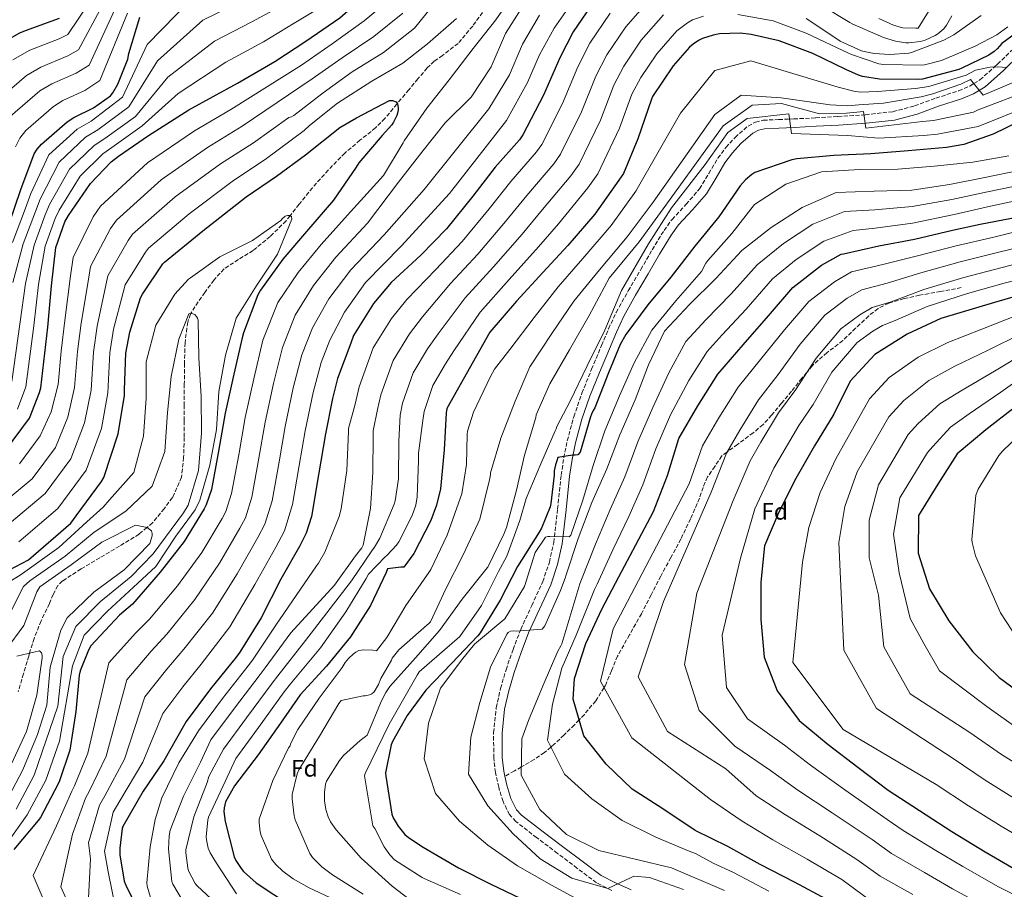
# Model space of a CAD drawing. Units: metres. Extents: x 573066 to 576465, y 4756582 to 4758888.
# Drawn here: x 574448 to 574860, y 4757147 to 4757511 of the extents above; entities that cross this region are included whole.
import ezdxf
from ezdxf.enums import TextEntityAlignment as Align

# ---------------------------------------------------------------- set-up
doc = ezdxf.new("R2010")
doc.units = ezdxf.units.M
doc.header["$MEASUREMENT"] = 0
doc.linetypes.add('DGN Style 3', pattern=[2.435891, 1.739922, -0.695969])
for name, color, linetype, lineweight in [('Barranco lineal', 142, 'DGN Style 3', 13), ('Camino', 7, 'DGN Style 3', 0), ('Curva de nivel directora', 30, 'Continuous', 30), ('Curva de nivel intermedia', 30, 'Continuous', 0), ('Etiqueta de zona arbolada', 92, 'Continuous', 0), ('Margen derecho', 7, 'Continuous', 0), ('Senda', 7, 'DGN Style 3', 0)]:
    doc.layers.add(name, color=color, linetype=linetype, lineweight=lineweight)
doc.styles.add('Style-Arial', font='arial.ttf')

msp = doc.modelspace()

# ---------------------------------------------------------------- linework, layer by layer
at = {"layer": 'Barranco lineal', "color": 142, "linetype": 'DGN Style 3', "lineweight": 13}
for points in [[(574642.91, 4757515.86, 601.49), (574637.38, 4757508.19, 601.27), (574631.26, 4757500.95, 601.04), (574624.74, 4757495.88, 600.64), (574621.33, 4757493.51, 600.39), (574618.34, 4757490.71, 600.21), (574614.49, 4757486.14, 600.23), (574610.66, 4757481.56, 600.27)], [(574610.66, 4757481.56, 600.27), (574605.67, 4757475.57, 600.07), (574600.67, 4757469.59, 599.7), (574596.78, 4757465.66, 599.33), (574590.26, 4757460.45, 598.78), (574583.9, 4757455.06, 598.23), (574577, 4757447.95, 597.49), (574570.34, 4757440.6, 596.88), (574564.85, 4757433.66, 595.77), (574561.04, 4757428.87, 595), (574559.33, 4757426.71, 594.65), (574552.71, 4757420.22, 593.5), (574545.57, 4757414.3, 592.42), (574539.44, 4757410.55, 591.67), (574533.41, 4757406.62, 591.03), (574529.15, 4757401.93, 590.57), (574525.41, 4757396.76, 590.23), (574521.18, 4757390.82, 590.03), (574519.57, 4757387.97, 590), (574519.42, 4757387.71, 590), (574518.24, 4757384.35, 590), (574517.1, 4757375.71, 589.99), (574516.9, 4757367.07, 589.99), (574516.82, 4757358.41, 589.98), (574516.77, 4757349.72, 589.97), (574516.76, 4757342.94, 589.97), (574516.77, 4757336.15, 589.96), (574516.54, 4757327.78, 589.96), (574515.62, 4757319.45, 589.95), (574511.86, 4757310.97, 589.95), (574508.38, 4757306.33, 588.21), (574503.53, 4757300.45, 585.93), (574501.18, 4757298.45, 585), (574497.89, 4757295.64, 583.82), (574489.7, 4757290.69, 581.89), (574481.5, 4757285.79, 580.75), (574473.63, 4757281.12, 580.2), (574465.89, 4757276.12, 580), (574463.96, 4757274.18, 579.99), (574462.01, 4757270.49, 580), (574460.38, 4757266.59, 580.03), (574456.92, 4757259.4, 580.11), (574453.98, 4757252.06, 580.11), (574452.11, 4757245.89, 580), (574451.75, 4757244.69, 579.96), (574449.57, 4757237.28, 579.74), (574447.38, 4757229.7, 579.52)]]:
    msp.add_polyline3d(points, dxfattribs=at)
at = {"layer": 'Camino', "color": 7, "linetype": 'DGN Style 3', "lineweight": 0}
for points in [[(574651.32, 4757238.95, 686.71), (574654.27, 4757247.44, 686.09), (574657.47, 4757255.84, 685.55), (574662.08, 4757265.82, 684.71), (574666.68, 4757275.81, 683.57), (574669.44, 4757283.89, 682.34), (574671.29, 4757292.19, 681.07), (574672.87, 4757306.27, 679.08), (574674.36, 4757320.35, 677.17), (574675.49, 4757327.53, 676.42), (574676.92, 4757334.69, 675.95), (574679.64, 4757344.79, 675.69), (574683.07, 4757354.66, 675.38), (574687.09, 4757364.68, 674.64), (574691.26, 4757374.62, 673.91), (574694.19, 4757381.6, 673.46), (574697.4, 4757388.45, 673.07), (574702.43, 4757397.46, 672.68), (574707.64, 4757406.37, 672.43), (574712.45, 4757414.59, 672.29), (574717.37, 4757422.75, 672.24), (574720.76, 4757427.34, 672.26), (574726.64, 4757433.64, 672.28), (574732.22, 4757440.16, 672.31), (574736.09, 4757446.52, 672.33), (574739.9, 4757452.96, 672.37), (574743.24, 4757457.45, 672.78), (574747.07, 4757461.66, 673.14), (574752.53, 4757466.4, 672.77), (574755.57, 4757468.06, 672.46), (574758.84, 4757468.83, 672.11), (574765.25, 4757469.11, 671.42), (574771.64, 4757469.34, 670.58), (574780.85, 4757469.85, 668.34), (574790.08, 4757470.36, 666.29), (574801.6, 4757471.12, 665.1), (574813.12, 4757472.41, 663.99), (574822.15, 4757474.79, 663.13), (574831.03, 4757478.04, 662.26), (574840.57, 4757481.16, 660.93), (574845.17, 4757483.07, 660.27), (574846.89, 4757484.14, 660), (574849.47, 4757485.72, 658.94), (574855.51, 4757491.09, 655), (574856.86, 4757492.29, 654.9), (574863.8, 4757499.04, 654.38)], [(574695.5, 4757146.66, 685.21), (574689.21, 4757149.86, 685.43), (574680.99, 4757155.97, 686.69), (574672.82, 4757162.15, 688.11), (574664.09, 4757168.73, 689.54), (574655.42, 4757175.46, 690.93), (574652.74, 4757178.37, 691.27), (574650.06, 4757183.83, 691.42), (574648.25, 4757189.79, 691.44), (574646.86, 4757195.93, 691.51), (574646.2, 4757202.08, 691.38), (574646.12, 4757212.6, 690.46), (574647.22, 4757223.07, 689.14), (574649.01, 4757231.09, 687.86), (574651.32, 4757238.95, 686.71)]]:
    msp.add_polyline3d(points, dxfattribs=at)
at = {"layer": 'Curva de nivel directora', "color": 30, "linetype": 'Continuous', "lineweight": 30, "flags": 128}
for points, elevation in [([(574554.66, 4757493.35), (574567.62, 4757501.96), (574581.86, 4757511.72), (574592.01, 4757520.78), (574592.58, 4757521.64), (574593.83, 4757522.54), (574595.46, 4757523.82), (574610.06, 4757535.91), (574611.11, 4757536.55), (574627.82, 4757552.84), (574628.52, 4757554.7), (574628.74, 4757555.98), (574628.78, 4757557.22), (574627.43, 4757564.58), (574627.05, 4757565.7), (574631.75, 4757585.25), (574641.87, 4757584.68), (574645.9, 4757583.91), (574661.16, 4757583.11), (574662.47, 4757583.46), (574679.85, 4757589.96), (574688.52, 4757593.66)], 625), ([(574688.39, 4757519.21), (574679.34, 4757505.77), (574673.86, 4757494.89), (574667.05, 4757479.34), (574658.41, 4757462.7), (574656.97, 4757460.65), (574646.73, 4757449.16), (574637.41, 4757437.1), (574626.37, 4757423.4), (574615.75, 4757412.36), (574603.27, 4757400.91), (574595.91, 4757392.14), (574587.53, 4757378.79), (574586.47, 4757375.56), (574580.84, 4757360.81), (574578.79, 4757352.36), (574575.78, 4757337.64), (574572.9, 4757320.49), (574569.93, 4757303.12), (574567.72, 4757296.11), (574565.16, 4757290.83), (574557.16, 4757276.81), (574548.93, 4757260.68), (574540, 4757246.32), (574538.5, 4757244.24), (574527.78, 4757230.99), (574517.57, 4757217.33), (574516.42, 4757215.28), (574508.26, 4757200.78), (574499.62, 4757188.21), (574491.11, 4757173.39), (574490.88, 4757172.53), (574489.86, 4757164.33), (574489.86, 4757161.52), (574491.68, 4757150.54), (574492.32, 4757148.85), (574499.56, 4757134.25)], 625), ([(574436.08, 4757498.66), (574448.02, 4757505.35), (574450.48, 4757506.31), (574464.69, 4757511.53)], 675), ([(574493.66, 4757496.74), (574498.23, 4757512)], 650), ([(574869.69, 4757509), (574858.58, 4757500.87), (574856.72, 4757498.75), (574855.35, 4757497.54), (574853.17, 4757496.1), (574841.91, 4757490.56), (574840.59, 4757490.11), (574825.43, 4757486.02), (574823.95, 4757485.89), (574807.44, 4757486.05), (574800.4, 4757487.14), (574798.74, 4757487.62), (574793.39, 4757489.99), (574779.6, 4757496.71), (574765.46, 4757502.05)], 650), ([(574765.46, 4757502.05), (574753.84, 4757504.74), (574749.17, 4757505.22), (574740.63, 4757504.93), (574737.91, 4757504.42), (574733.52, 4757502.95), (574731.86, 4757502.15), (574729.52, 4757500.61), (574728.08, 4757499.36), (574721.2, 4757491.59), (574712.6, 4757478.72), (574712.08, 4757477.7), (574706.36, 4757461.03), (574700.37, 4757446.56), (574698.55, 4757443.72), (574688.5, 4757429.57), (574677.11, 4757416.39), (574666.67, 4757405.19), (574655.63, 4757393.09), (574644.5, 4757380.1), (574626.51, 4757348.2), (574626.23, 4757346.37), (574625.39, 4757330.92), (574623.92, 4757314.63), (574622.32, 4757307.75), (574619.83, 4757301.38), (574612.79, 4757287.62), (574608.63, 4757281.9), (574607.31, 4757281.9), (574601.75, 4757281.1), (574601.14, 4757279.62), (574594.61, 4757265.83), (574586.29, 4757252.78), (574576.31, 4757240.46), (574565.3, 4757228.46), (574556.98, 4757216.62), (574547.63, 4757203.31), (574537.84, 4757190.44), (574534.03, 4757183.66), (574533.42, 4757181.23), (574533.36, 4757179.59), (574533.87, 4757175.4), (574537.65, 4757160.75), (574538.35, 4757159.21), (574540.53, 4757155.82), (574541.62, 4757154.54), (574546.83, 4757149.8), (574561.68, 4757140.01)], 650), ([(574441.99, 4757330.6), (574452.1, 4757344.2), (574456.33, 4757354.96), (574456.78, 4757356.88), (574459.72, 4757382.19), (574461.22, 4757399.6), (574463.11, 4757415.53), (574466.86, 4757426.35), (574468.36, 4757428.91), (574477.58, 4757442.38), (574486.25, 4757451.4), (574489.32, 4757453.8), (574501.9, 4757462.44), (574518.66, 4757473.1), (574539.08, 4757484.39), (574554.66, 4757493.35)], 625), ([(574443.64, 4757425.51), (574448.5, 4757439.78), (574454.04, 4757454.79), (574455.26, 4757456.67), (574457.14, 4757458.82), (574467.77, 4757468.1), (574470.68, 4757470.02), (574478.78, 4757474.02), (574486.01, 4757479.04), (574486.97, 4757480.32), (574488.98, 4757483.9), (574493.24, 4757494.34), (574493.66, 4757496.74)], 650), ([(574438.26, 4757277.96), (574451.64, 4757284.9), (574469.37, 4757300.23), (574471.64, 4757303.4), (574482.23, 4757317.67), (574483.16, 4757319.4), (574489.18, 4757337.61), (574491.8, 4757353.67), (574491.86, 4757356.07), (574492.38, 4757371.33), (574493.98, 4757380.23), (574498.49, 4757394.47), (574499.35, 4757396.1), (574507.86, 4757408.68), (574508.54, 4757409.44), (574524.6, 4757422.6), (574542.71, 4757436.77), (574555.35, 4757445.47), (574567.51, 4757454.31), (574581.88, 4757465.73), (574588.76, 4757469.83), (574602.58, 4757477.03), (574603.9, 4757477.06), (574605.43, 4757476.48), (574605.98, 4757475.65), (574606.23, 4757474.15), (574606.23, 4757473.22), (574606.01, 4757471.78), (574605.69, 4757470.75), (574604.34, 4757468), (574603.54, 4757466.85), (574599.54, 4757462.47), (574589.82, 4757451.01), (574588.6, 4757449.12), (574579.22, 4757435.39), (574567.86, 4757422.24), (574557.94, 4757410.69), (574548.6, 4757397.76), (574547.58, 4757395.81), (574541.53, 4757379.94), (574541.02, 4757377.73), (574537.53, 4757362.53), (574533.91, 4757346.28), (574531.1, 4757330.4), (574528.12, 4757314.31), (574526.01, 4757307.91), (574525.14, 4757306.31), (574516.79, 4757292.55), (574506.74, 4757279.72), (574495.09, 4757266.44), (574489.75, 4757261.73), (574477.72, 4757248.9), (574476.69, 4757247.17), (574473.21, 4757238.47), (574472.92, 4757236.71), (574471.51, 4757221.48), (574468.89, 4757205.29), (574464.66, 4757192.46), (574463.93, 4757190.98), (574456.66, 4757177.16), (574455.77, 4757175.94), (574445.53, 4757163.78)], 600), ([(574871.05, 4757470.76), (574854.98, 4757462.95), (574842.79, 4757458.67), (574835.45, 4757457.35), (574819.39, 4757456.07), (574803.8, 4757454.82), (574788.35, 4757454.02), (574772.95, 4757452.68), (574770.75, 4757452.2), (574755.32, 4757446.95), (574754.07, 4757446.18), (574751.45, 4757443.94), (574749.24, 4757441.41), (574740.25, 4757428.42), (574730.2, 4757416.2), (574720.28, 4757403.14), (574710.55, 4757391.59), (574701.43, 4757379.21), (574699.07, 4757374.98), (574694.23, 4757363.14), (574688.41, 4757348.49), (574687.74, 4757347.43), (574687.03, 4757345.93), (574686.68, 4757344.77), (574682.33, 4757329.9), (574681.31, 4757328.84), (574680.22, 4757328.65), (574679.13, 4757328.65), (574672.95, 4757327.75), (574672.63, 4757326.31), (574672.03, 4757324.71), (574671.45, 4757322.18), (574671.48, 4757320.36), (574670.07, 4757308.52), (574669.72, 4757307.14), (574666.14, 4757298.18), (574665.11, 4757296.52), (574656.12, 4757282.15), (574648.89, 4757268.07), (574640.54, 4757254.41), (574639.54, 4757253.19), (574628.57, 4757241.51), (574617.85, 4757230.35), (574609.98, 4757219.82), (574603.86, 4757208.94), (574603.32, 4757207.5), (574600.98, 4757195.85), (574601.02, 4757194.38), (574603.51, 4757178.51), (574604.09, 4757177), (574606.2, 4757173.45), (574609.08, 4757170.06), (574610.52, 4757168.78), (574616.63, 4757164.68), (574631.42, 4757156.14), (574645.01, 4757149.19), (574660.37, 4757141.87)], 675), ([(574785.48, 4757142.78), (574771.97, 4757150.14), (574757.57, 4757157.44), (574744.07, 4757164.99), (574730.44, 4757171.71), (574716.93, 4757180.8), (574704.07, 4757188.93), (574693.25, 4757199.43), (574683.85, 4757211.27), (574679.37, 4757226.63), (574679.88, 4757235.33), (574684.62, 4757249.99), (574691.34, 4757264.32), (574698.44, 4757277.82), (574705.54, 4757291.2), (574713.03, 4757305.15), (574718.79, 4757320.26), (574723.53, 4757335.62), (574731.53, 4757349.38), (574739.91, 4757362.56), (574750.41, 4757374.91), (574761.1, 4757386.94), (574771.21, 4757398.78), (574783.24, 4757408.13), (574791.43, 4757412.86), (574792.46, 4757412.99), (574807.18, 4757416.25), (574822.09, 4757419.07), (574838.02, 4757422.84), (574849.59, 4757425.41), (574869.15, 4757429.04)], 700), ([(574880.52, 4757399.79), (574855.49, 4757392.62), (574847.65, 4757390.25), (574833.06, 4757385.9), (574819.04, 4757379.37), (574805.47, 4757370.8), (574795.23, 4757359.72), (574788.38, 4757345.84), (574780.32, 4757332.65), (574772.51, 4757318.89), (574765.41, 4757304.81), (574759.33, 4757290.8), (574757.86, 4757275.57), (574757.86, 4757260.01), (574759.2, 4757244.27), (574764.7, 4757230.19), (574773.92, 4757217.71), (574785.95, 4757207.66), (574798.37, 4757198.19), (574811.1, 4757188.53), (574824.16, 4757180.08), (574837.72, 4757171.31), (574851.68, 4757162.73), (574865.24, 4757154.8)], 725), ([(574863.78, 4757348.52), (574851.87, 4757339.24), (574839.97, 4757329.26), (574831.9, 4757316.59), (574823.71, 4757303.47), (574823.58, 4757287.72), (574828.32, 4757272.81), (574836.51, 4757259.37), (574846.56, 4757246.38), (574857.57, 4757235.69), (574869.66, 4757226.73)], 750)]:
    msp.add_lwpolyline(points, dxfattribs=dict(at, elevation=elevation))
at = {"layer": 'Curva de nivel intermedia', "color": 30, "linetype": 'Continuous', "lineweight": 0, "flags": 128}
for points, elevation in [([(574655.53, 4757523.25), (574647.08, 4757510.77), (574637.54, 4757498.83), (574627.53, 4757485.68), (574618.15, 4757473.87), (574608.68, 4757460.14), (574608.26, 4757459.31), (574600.13, 4757445.68), (574586.29, 4757430.57), (574574.05, 4757416.9), (574564.39, 4757405.16), (574555.87, 4757392.51), (574549.67, 4757376.84), (574545.81, 4757360.63), (574542.26, 4757344.42), (574539.54, 4757328.91), (574536.59, 4757312.74), (574534.18, 4757305.21), (574532.61, 4757302.28), (574524.18, 4757288.06), (574514.01, 4757274.03), (574502.27, 4757260.14), (574496.35, 4757254.24), (574485.26, 4757241.83), (574476.53, 4757204.05), (574470.95, 4757190.38), (574469.72, 4757188.09), (574463.37, 4757173.64), (574453.61, 4757152.82), (574473.98, 4757105.49)], 605), ([(574837.65, 4757512.54), (574835.51, 4757508.54), (574834.33, 4757507.07), (574831.86, 4757504.93), (574830.74, 4757504.22), (574826.55, 4757502.3), (574824.57, 4757501.76), (574819.8, 4757501.15), (574818.52, 4757501.18), (574814.13, 4757501.85), (574809.14, 4757503.36), (574796.02, 4757509.15), (574795.09, 4757509.73), (574771.96, 4757523.78)], 635), ([(574443.75, 4757300.1), (574458.62, 4757312.66), (574469.38, 4757327.21), (574475.13, 4757342.25), (574477.91, 4757355.94), (574478.86, 4757371.79), (574480.42, 4757382.67), (574483.89, 4757399.09), (574484.85, 4757403.78), (574493.28, 4757418.55), (574495.15, 4757421.16), (574512.98, 4757436.79), (574531.92, 4757450.56), (574545.8, 4757459.35), (574560.54, 4757469.92), (574561.59, 4757470.24), (574562.59, 4757470.79), (574574.81, 4757480.32), (574587.03, 4757489.06), (574600.15, 4757497.16), (574613.08, 4757507.27), (574622.52, 4757518.98)], 610), ([(574444.92, 4757417.69), (574450.45, 4757432.03), (574452.67, 4757438.13), (574460.15, 4757454.3), (574471.99, 4757465.1), (574477.86, 4757468.48), (574490.91, 4757478.44), (574501.22, 4757500.55), (574519.68, 4757519.46)], 645), ([(574445.08, 4757400.99), (574449.47, 4757417.15), (574454.55, 4757430.61), (574456.59, 4757435.82), (574464.51, 4757451.32), (574475.56, 4757461.68), (574480.72, 4757464.81), (574493.65, 4757474.44), (574505.58, 4757493.69), (574524.53, 4757510.69), (574540.31, 4757518.33)], 640), ([(574445.1, 4757494.05), (574452.18, 4757498.08), (574464.5, 4757502.92), (574468.16, 4757504.74), (574477.28, 4757518.28)], 670), ([(574447.08, 4757347.94), (574450.53, 4757357.23), (574453.92, 4757382.86), (574455.84, 4757400.06), (574458.57, 4757416.07), (574462.75, 4757427.77), (574464.44, 4757431.21), (574473.22, 4757445.36), (574482.68, 4757454.83), (574486.46, 4757457.47), (574499.15, 4757466.44), (574514.3, 4757479.96), (574534.23, 4757493.16), (574549.88, 4757501.68), (574562.7, 4757509.38), (574577.43, 4757518.19)], 630), ([(574447.88, 4757325.08), (574456.53, 4757336.75), (574461.09, 4757346.89), (574464.01, 4757358.21), (574465.35, 4757372.24), (574466.86, 4757385.11), (574469.29, 4757403.72), (574470.34, 4757411.46), (574478.7, 4757428.42), (574481.77, 4757432.87), (574501.36, 4757450.98), (574521.13, 4757464.35), (574536.24, 4757473.24), (574565.76, 4757491.92), (574578.65, 4757500.79), (574591.96, 4757510.43), (574603.23, 4757519.87)], 620), ([(574659.29, 4757518.05), (574651.16, 4757505.09), (574645.11, 4757491.14), (574636.76, 4757478.53), (574625.91, 4757467.72), (574616.15, 4757455.49), (574606.33, 4757442.98), (574593.36, 4757425.74), (574580.23, 4757411.56), (574570.84, 4757399.62), (574563.13, 4757387.26), (574557.81, 4757373.74), (574554.1, 4757358.73), (574550.62, 4757342.56), (574547.98, 4757327.41), (574545.07, 4757311.17), (574542.36, 4757302.51), (574540.08, 4757298.24), (574531.57, 4757283.58), (574521.28, 4757268.34), (574509.45, 4757253.84), (574502.95, 4757246.74), (574492.81, 4757234.75), (574484.17, 4757202.81), (574477.24, 4757188.31), (574475.51, 4757185.19), (574470.07, 4757170.11), (574465.16, 4757148.1), (574482.21, 4757110.27)], 610), ([(574681.24, 4757521.42), (574671.41, 4757507.39), (574665.37, 4757496.18), (574660.3, 4757484.56), (574651.58, 4757468.72), (574627.62, 4757438.16), (574607.49, 4757416.09), (574592.59, 4757400.88), (574583.73, 4757388.55), (574577.66, 4757376.76), (574574.08, 4757367.53), (574570.67, 4757354.93), (574567.32, 4757338.84), (574564.87, 4757324.41), (574562.02, 4757308.04), (574558.72, 4757297.11), (574555.02, 4757290.18), (574546.35, 4757274.6), (574535.81, 4757256.95), (574523.81, 4757241.25), (574516.15, 4757231.75), (574507.89, 4757220.61), (574499.46, 4757200.33), (574489.82, 4757184.17), (574487.1, 4757179.4), (574483.48, 4757163.07), (574484.95, 4757154.44), (574488.24, 4757138.65)], 620), ([(574711.47, 4757519.45), (574701.35, 4757507.91), (574693.49, 4757496.23), (574688.91, 4757487.32), (574682.9, 4757472.39), (574674.08, 4757454.56), (574671.27, 4757450.59), (574659.99, 4757437.34), (574651.14, 4757426.5), (574639.49, 4757412.83), (574628.11, 4757400.46), (574616.39, 4757386.61), (574610.95, 4757379.52), (574604.14, 4757368.36), (574598.93, 4757353.9), (574597.65, 4757347.79), (574595.77, 4757338.89), (574595.77, 4757336.56), (574595.58, 4757321.48), (574594.65, 4757306.44), (574591.58, 4757291.02), (574591, 4757290), (574588.41, 4757286.54), (574579.58, 4757274.38), (574561.32, 4757254.37), (574550.62, 4757239.72), (574548.55, 4757236.97), (574537.8, 4757222.88), (574527.96, 4757209.57), (574523.64, 4757200.34), (574516.44, 4757186.1), (574510.87, 4757171.79), (574510.46, 4757169.42), (574510.23, 4757163.86), (574511.64, 4757150.32), (574512.06, 4757149.26), (574518.75, 4757137.9)], 635), ([(574437.49, 4757476.13), (574450.77, 4757487.56), (574456.81, 4757491.06), (574468.07, 4757495.69), (574472.62, 4757498.31), (574482.52, 4757516.71)], 665), ([(574444.04, 4757470.36), (574456.43, 4757481.07), (574461.43, 4757484.05), (574471.64, 4757488.47), (574477.08, 4757491.89), (574487.75, 4757515.14)], 660), ([(574444.74, 4757359.51), (574448.11, 4757383.54), (574450.46, 4757400.53), (574454.02, 4757416.61), (574458.65, 4757429.19), (574460.51, 4757433.52), (574468.86, 4757448.34), (574479.12, 4757458.25), (574483.59, 4757461.14), (574496.4, 4757470.44), (574509.94, 4757486.82), (574529.38, 4757501.93), (574545.09, 4757510), (574557.77, 4757516.79)], 635), ([(574829.78, 4757517.21), (574823.64, 4757507.39), (574822.71, 4757507.29), (574817.27, 4757507.52), (574816.12, 4757507.71), (574813.3, 4757508.57), (574807.19, 4757511.39)], 630), ([(574439.8, 4757307.7), (574453.25, 4757318.87), (574462.96, 4757331.98), (574468.11, 4757344.57), (574470.96, 4757357.07), (574472.1, 4757372.01), (574473.64, 4757383.89), (574476.59, 4757401.41), (574477.59, 4757407.62), (574485.99, 4757423.48), (574488.46, 4757427.01), (574507.17, 4757443.89), (574526.53, 4757457.45), (574541.02, 4757466.3), (574570.29, 4757486.12), (574582.84, 4757494.92), (574596.06, 4757503.8), (574608.15, 4757513.57)], 615), ([(574446.25, 4757457.66), (574448.08, 4757461.3), (574450.59, 4757464.59), (574462.1, 4757474.59), (574466.06, 4757477.03), (574475.21, 4757481.24), (574481.55, 4757485.46), (574492.99, 4757513.57)], 655), ([(574447.69, 4757292.5), (574464, 4757306.44), (574475.81, 4757322.44), (574482.15, 4757339.93), (574484.85, 4757354.8), (574485.62, 4757371.56), (574487.2, 4757381.45), (574491.19, 4757396.78), (574492.1, 4757399.94), (574500.57, 4757413.61), (574501.85, 4757415.3), (574518.79, 4757429.69), (574537.32, 4757443.66), (574550.57, 4757452.41), (574566.89, 4757464.46), (574569.09, 4757466.58), (574580.9, 4757475.92), (574595.17, 4757485.14), (574608.17, 4757492.75), (574618.5, 4757500.78), (574630.63, 4757511.41)], 605), ([(574665.35, 4757512.72), (574658.27, 4757500.63), (574652.71, 4757487.85), (574644.17, 4757473.62), (574617.06, 4757439.78), (574600.42, 4757420.92), (574586.41, 4757406.22), (574577.28, 4757394.08), (574570.39, 4757382.01), (574565.94, 4757370.64), (574562.38, 4757356.83), (574558.97, 4757340.7), (574556.42, 4757325.91), (574553.55, 4757309.61), (574550.54, 4757299.81), (574547.55, 4757294.21), (574538.96, 4757279.09), (574528.54, 4757262.65), (574516.63, 4757247.55), (574509.55, 4757239.24), (574500.35, 4757227.68), (574491.81, 4757201.57), (574483.53, 4757186.24), (574481.31, 4757182.29), (574476.78, 4757166.59), (574477.65, 4757159.82), (574476.7, 4757143.38)], 615), ([(574694.87, 4757513.56), (574686.41, 4757501), (574681.39, 4757491.1), (574674.97, 4757475.86), (574666.24, 4757458.63), (574664.12, 4757455.62), (574653.36, 4757443.25), (574644.28, 4757431.8), (574632.93, 4757418.11), (574621.93, 4757406.41), (574609.83, 4757393.76), (574603.43, 4757385.83), (574595.83, 4757373.58), (574589.89, 4757357.36), (574588.22, 4757350.08), (574585.44, 4757339.88), (574585.44, 4757338.57), (574584.8, 4757322.28), (574582.4, 4757306.22), (574581.5, 4757303.05), (574575.52, 4757288.08), (574572.92, 4757283.53), (574572.12, 4757282.48), (574555.13, 4757257.53), (574545.31, 4757243.02), (574543.52, 4757240.6), (574532.79, 4757226.93), (574522.77, 4757213.45), (574514.52, 4757200.02), (574507.48, 4757185.3), (574504.6, 4757176.3), (574502.49, 4757164.88), (574501.15, 4757149.81), (574501.34, 4757148.43), (574502.68, 4757143.7)], 630), ([(574733.82, 4757512.38), (574729.31, 4757510.86), (574727.13, 4757509.63), (574722.74, 4757506.23), (574714.31, 4757496.61), (574707.65, 4757486.69), (574703.96, 4757479.75), (574698.75, 4757465.44), (574689.75, 4757446.42), (574685.57, 4757440.54), (574673.25, 4757425.52), (574664.86, 4757415.91), (574652.61, 4757402.25), (574640.48, 4757388.57), (574629.52, 4757372.31), (574625.98, 4757366.9), (574620.75, 4757357.92), (574617.03, 4757346.99), (574616.5, 4757343.22), (574614.72, 4757329.48), (574614.72, 4757326.28), (574614.2, 4757311.24), (574613.56, 4757307.79), (574612.06, 4757303.47), (574606.46, 4757292.49), (574605.5, 4757291.12), (574601.47, 4757286.76), (574600.8, 4757286.25), (574593.79, 4757278.96), (574592.8, 4757277.1), (574584.41, 4757263.18), (574573.71, 4757248.05), (574561.24, 4757233.12), (574558.6, 4757229.71), (574547.82, 4757214.77), (574538.35, 4757201.81), (574533.91, 4757192.24)], 645), ([(574717.1, 4757512.84), (574707.83, 4757502.26), (574700.57, 4757491.46), (574696.44, 4757483.53), (574690.83, 4757468.91), (574681.91, 4757450.49), (574678.42, 4757445.57), (574666.62, 4757431.43), (574658, 4757421.21), (574646.05, 4757407.54), (574634.29, 4757394.52), (574622.95, 4757379.46), (574618.46, 4757373.21), (574612.44, 4757363.14), (574607.98, 4757350.45), (574607.08, 4757345.51), (574606.46, 4757334.54), (574606.36, 4757318.86), (574605.02, 4757309.64), (574604.6, 4757308.17), (574598.62, 4757294), (574596.35, 4757290.16), (574595.16, 4757288.65), (574586.78, 4757276.21), (574567.51, 4757251.21), (574555.93, 4757236.42), (574553.57, 4757233.34)], 640), ([(574861.11, 4757507.91), (574856.5, 4757504.61), (574847.47, 4757499.78), (574833.33, 4757493.76), (574826.29, 4757491.97), (574825.17, 4757491.87), (574809.2, 4757492.1), (574807.25, 4757492.48), (574795.79, 4757496.26), (574794.48, 4757496.9), (574776.82, 4757505.19), (574762.95, 4757510.38), (574748.28, 4757513.05)], 645), ([(574850.01, 4757512.61), (574838.55, 4757504.51), (574834.39, 4757502.3), (574820.89, 4757497.18), (574819.67, 4757496.93), (574811.73, 4757496.32), (574805.24, 4757496.7), (574801.01, 4757497.53), (574799.89, 4757497.89), (574790.97, 4757501.95), (574789.65, 4757502.91), (574776.86, 4757511.33)], 640), ([(574860.55, 4757490.92), (574856.91, 4757491.18), (574853.71, 4757490.98), (574847.56, 4757489.77), (574843.72, 4757487.65), (574828.14, 4757482.98), (574822.53, 4757482.05), (574806.64, 4757480.81), (574799.39, 4757480.59), (574796.8, 4757480.91), (574790.12, 4757482.6), (574753.71, 4757493.73), (574738.69, 4757489.69), (574724.24, 4757471.79), (574705.66, 4757439.16), (574695.24, 4757424.79), (574683.43, 4757410.93), (574673.16, 4757399.15), (574663.05, 4757386.33), (574652.9, 4757372.9), (574646.51, 4757364.72), (574644.88, 4757361.62), (574637.71, 4757346.71), (574635.28, 4757338.71), (574635.08, 4757337.4), (574634.79, 4757324.79), (574632.81, 4757312.56), (574632.33, 4757311), (574626.7, 4757295.19), (574619.82, 4757280.82), (574619.02, 4757279.64), (574609.48, 4757265.88), (574601.55, 4757252.37), (574597.13, 4757246.9), (574595.69, 4757247.16), (574591.72, 4757247.32), (574589.83, 4757247), (574588.49, 4757246.29), (574587.53, 4757245.59), (574585.45, 4757243.61), (574584.11, 4757241.94), (574582.83, 4757239.83), (574573.19, 4757227.06), (574564.27, 4757214.01), (574561.23, 4757207.99), (574561, 4757207.19), (574560.43, 4757206.29), (574553.77, 4757192.63), (574548.07, 4757176.5), (574548.07, 4757174.97), (574548.59, 4757171.1), (574549, 4757169.56), (574553.29, 4757159.74), (574555.05, 4757157.46), (574557.96, 4757154.65), (574562.34, 4757151.45), (574569.06, 4757147.7), (574584.2, 4757140.66)], 655), ([(574880.74, 4757491.95), (574850.86, 4757479.26), (574845.53, 4757485.81), (574841.54, 4757483.92), (574829.7, 4757479.87), (574824.95, 4757478.54), (574809.21, 4757475.93), (574798.85, 4757475.2), (574794.18, 4757474.89), (574786.84, 4757475.2), (574766.42, 4757478.14), (574749.67, 4757479.29), (574738.69, 4757471.21), (574712.77, 4757434.61), (574701.97, 4757420), (574689.75, 4757405.47), (574679.64, 4757393.12), (574670.46, 4757379.56), (574661.29, 4757365.71), (574655.21, 4757351.35), (574649.13, 4757335.83), (574644.84, 4757321.27), (574644.84, 4757320.44), (574644.36, 4757318.45), (574640.36, 4757302), (574639.63, 4757300.47), (574633.32, 4757286.74), (574626.19, 4757272.82), (574619.69, 4757259.06), (574619.05, 4757258.33), (574618.25, 4757257.62), (574606.51, 4757247.32), (574603.75, 4757243.83), (574603.4, 4757243), (574598.92, 4757235.29), (574597.96, 4757232.82), (574596.23, 4757229.72), (574595.18, 4757228.85), (574594.25, 4757228.41), (574592.43, 4757228.05), (574591.53, 4757228.02), (574582.44, 4757226.13), (574581.48, 4757224.85), (574573.29, 4757211.22), (574564.65, 4757197.14), (574564.01, 4757195.41), (574561.96, 4757186.74), (574561.93, 4757184.95), (574562.73, 4757177.78), (574563.21, 4757176.12), (574569.26, 4757162.04), (574570.47, 4757160.37), (574574.25, 4757156.57), (574578.76, 4757153.14), (574591.59, 4757145.01)], 660), ([(574870.1, 4757481.31), (574848.7, 4757473.12), (574846.73, 4757472.13), (574830.1, 4757468.71), (574825.48, 4757468.34), (574801.75, 4757465.56), (574800.82, 4757472.41), (574793.65, 4757471.78), (574782.43, 4757471.47), (574766.43, 4757475.81), (574754.28, 4757475.19), (574742.12, 4757466.47), (574717.06, 4757431.82), (574707.03, 4757418.01), (574694.39, 4757402.81), (574686.12, 4757387.08), (574677.87, 4757372.8), (574669.69, 4757358.51), (574663.95, 4757345.56), (574663.72, 4757344.53), (574659.05, 4757328.69), (574655.69, 4757314.04), (574651.56, 4757298.52), (574650.41, 4757295.67), (574643.75, 4757281.91), (574642.86, 4757280.85), (574633, 4757268.47), (574623.47, 4757255.41), (574613.51, 4757243.96), (574602.76, 4757231.93), (574601.1, 4757229.46), (574599.31, 4757225.91), (574593.26, 4757211.64), (574592.59, 4757211), (574590.28, 4757209.4), (574583.43, 4757203.09), (574581.64, 4757200.98), (574576.27, 4757192.37), (574575.88, 4757191.06), (574575.4, 4757187.64), (574575.47, 4757184.09), (574576.04, 4757180.44), (574576.94, 4757177.4), (574577.96, 4757175.35), (574580.33, 4757171.96), (574590.7, 4757160.15), (574592.2, 4757158.87), (574603.78, 4757148.47), (574616.1, 4757138.9)], 665), ([(574870.92, 4757475.17), (574848.78, 4757466.14), (574831.66, 4757462.94), (574825.99, 4757462.49), (574807.2, 4757461.28), (574794.05, 4757462.39), (574770.68, 4757463.33), (574769.55, 4757471.45), (574752.1, 4757469.58), (574743.99, 4757463.67), (574734.64, 4757450.28), (574720.49, 4757432.13), (574710.83, 4757417.18), (574699.61, 4757397.57), (574692.6, 4757381.04), (574685.28, 4757366.03), (574678.09, 4757351.31), (574672.53, 4757340.77), (574672.25, 4757339.71), (574671.83, 4757338.85), (574665.85, 4757325.06), (574659.7, 4757310.56), (574657.14, 4757301.41), (574651.6, 4757286.47), (574648.18, 4757280), (574641.08, 4757265.8), (574631.99, 4757252.8), (574630.84, 4757251.94), (574615.03, 4757238.05), (574614.13, 4757236.68), (574602.42, 4757216.2), (574592.44, 4757195.49), (574592.18, 4757194.63), (574595.64, 4757173.64), (574596.4, 4757172.52), (574600.37, 4757164.81), (574602.8, 4757161.48), (574604.72, 4757159.49), (574616.28, 4757152.07), (574617.11, 4757151.69), (574632.27, 4757144.97)], 670), ([(574861.51, 4757453.95), (574846.47, 4757451.26), (574830.28, 4757449.6), (574815.11, 4757448.32), (574799.05, 4757448.25), (574783.24, 4757447.23), (574768.27, 4757442.05), (574755.27, 4757433.6), (574745.67, 4757421.44), (574735.69, 4757410.11), (574734.92, 4757409.09), (574733.07, 4757405.57), (574722.31, 4757393.28), (574712.33, 4757380.99), (574704.91, 4757367.3), (574698.83, 4757353.47), (574692.68, 4757338.94), (574687.69, 4757324.35), (574683.46, 4757309.95), (574678.41, 4757295.23), (574677.77, 4757294.59), (574669.64, 4757294.72), (574668.74, 4757294.66), (574667.85, 4757294.34), (574663.5, 4757288.06), (574659.02, 4757273.73), (574650.82, 4757260.23), (574638.98, 4757250.31), (574638.28, 4757249.73), (574637.64, 4757248.96), (574633.29, 4757243.65), (574623.88, 4757231.3), (574618.95, 4757216.58), (574617.16, 4757201.67), (574621.77, 4757187.2), (574631.88, 4757175.62), (574643.72, 4757165.63), (574656.13, 4757156.93), (574670.28, 4757148.87), (574683.46, 4757141.7)], 680), ([(574866.44, 4757447.87), (574851.47, 4757444.92), (574836.68, 4757441.98), (574820.94, 4757439.55)], 685), ([(574820.94, 4757439.55), (574805.26, 4757439.1), (574789.32, 4757438.65), (574775.11, 4757432.32), (574762.12, 4757423.93), (574749.96, 4757414.33), (574739.08, 4757402.62), (574728.07, 4757391.74), (574717.64, 4757380.54), (574710.92, 4757366.46), (574705.29, 4757351.87), (574698.95, 4757337.15), (574693.51, 4757322.94), (574687.24, 4757308.93), (574681.42, 4757293.82), (574676.49, 4757278.59), (574676.1, 4757277.31), (574674.06, 4757272.06), (574667.53, 4757257.28), (574666.38, 4757255.94), (574655.5, 4757255.04), (574654.28, 4757255.17), (574653.19, 4757255.04), (574652.23, 4757254.47), (574651.59, 4757253.83), (574644.81, 4757240.07), (574640.33, 4757225.28), (574636.55, 4757210.69), (574635.59, 4757195.27), (574643.72, 4757182.08), (574654.34, 4757170.37), (574665.54, 4757159.87), (574678.79, 4757151.75), (574693.83, 4757147.39), (574703.69, 4757152), (574704.71, 4757152.58), (574711.24, 4757152.07), (574725.57, 4757147.01)], 685), ([(574862.86, 4757440.91), (574852.67, 4757438.88), (574837.65, 4757435.72), (574821.13, 4757432.69), (574805.47, 4757431.39), (574792.89, 4757430.66), (574779.64, 4757425.3), (574767.38, 4757417.28), (574756.38, 4757408.37), (574745.39, 4757396.24), (574734.89, 4757385.39), (574726.55, 4757376.29), (574719.35, 4757363.21), (574712.67, 4757348.69), (574706.42, 4757334.29), (574701, 4757319.59), (574694.92, 4757305.97), (574688.68, 4757291.48), (574682.92, 4757276.66), (574682.21, 4757274.93), (574674.67, 4757249.73), (574674.22, 4757248.96), (574672.94, 4757246.78), (574666.86, 4757232.51), (574660.78, 4757217.66), (574657.9, 4757210.11), (574657.71, 4757194.82), (574665.52, 4757180.54), (574676.59, 4757169.98), (574690.09, 4757163.39), (574705.26, 4757159.74), (574720.56, 4757156.03), (574742.65, 4757146.57)], 690), ([(574874.65, 4757437.31), (574853.87, 4757432.85), (574838.62, 4757429.45), (574821.33, 4757425.82), (574805.69, 4757423.68), (574796.45, 4757422.66), (574784.17, 4757418.29), (574772.63, 4757410.62), (574762.8, 4757402.41), (574751.7, 4757389.85), (574741.71, 4757379.04), (574735.45, 4757372.04), (574727.77, 4757359.96), (574720.05, 4757345.52), (574713.89, 4757331.43), (574708.49, 4757316.24), (574702.61, 4757303), (574695.94, 4757289.13), (574689.36, 4757274.73), (574688.31, 4757272.55), (574680.69, 4757253.37), (574674.61, 4757239.61), (574670.77, 4757224.57), (574668.65, 4757209.47), (574675.76, 4757195.2), (574687.21, 4757185.02), (574699.89, 4757175.93), (574713.9, 4757168.89), (574727.92, 4757163.07), (574730.6, 4757162.05), (574737.96, 4757158.08), (574746.42, 4757154.07), (574761.24, 4757146.32)], 695), ([(574443.93, 4757275.86), (574448.15, 4757278.52), (574464.39, 4757290.11), (574476.01, 4757300.8), (574482.9, 4757306.96), (574485.52, 4757310.03), (574495.7, 4757321.42), (574499.73, 4757336.65), (574500.88, 4757352.53), (574500.88, 4757367.82), (574504.91, 4757383.05), (574512.85, 4757396.05), (574518.55, 4757402.32), (574519.38, 4757402.83), (574531.73, 4757411.66), (574545.36, 4757418.51), (574557.14, 4757426.83), (574557.71, 4757427.53), (574558.99, 4757428.75), (574559.95, 4757429), (574560.91, 4757428.94), (574561.62, 4757428.56), (574561.81, 4757427.4), (574555.79, 4757412.81), (574546.9, 4757399.44), (574538.45, 4757386), (574534.1, 4757370.57), (574531.28, 4757355.34), (574530.32, 4757339.47), (574527.44, 4757324.49), (574523.35, 4757309.84), (574521.36, 4757305.87), (574513.3, 4757294.8), (574504.91, 4757282.19), (574497.44, 4757275.16), (574484.74, 4757263.46), (574474.95, 4757253.37), (574470.05, 4757240.52), (574464.67, 4757209.11), (574458.88, 4757192.7), (574451.11, 4757178.26), (574442.66, 4757166.29)], 595), ([(574884.75, 4757427.31), (574855.32, 4757419.95), (574839.59, 4757416.22), (574823.42, 4757412.03), (574808.9, 4757408.47), (574795.75, 4757405.4), (574788.59, 4757401.23), (574777.93, 4757393.04), (574767.71, 4757381.07), (574757.75, 4757368.68)], 705), ([(574888.33, 4757421.17), (574856.74, 4757413.53), (574841.16, 4757409.59), (574824.75, 4757404.99), (574810.63, 4757400.68), (574800.06, 4757397.94), (574793.95, 4757394.34), (574784.65, 4757387.3), (574774.32, 4757375.19), (574765.08, 4757362.44), (574756.82, 4757351.81), (574749.06, 4757339.18), (574743.43, 4757329.48), (574737.09, 4757313.28), (574717.14, 4757267.47), (574706.61, 4757235.93), (574718.89, 4757213.15), (574743.18, 4757197.56), (574755.93, 4757186.19), (574768.1, 4757178.22), (574782.47, 4757169.41), (574798.06, 4757159.57), (574807.7, 4757152.56), (574821.4, 4757144.87)], 710), ([(574890.89, 4757415.54), (574858.17, 4757407.12), (574842.73, 4757402.97), (574826.07, 4757397.96), (574812.36, 4757392.9), (574804.37, 4757390.48), (574799.3, 4757387.45), (574791.37, 4757381.56), (574780.94, 4757369.32), (574772.42, 4757356.2), (574765.27, 4757346.43), (574757.82, 4757334.09), (574753.39, 4757326.41), (574746.24, 4757309.79), (574731.16, 4757270.97), (574725.9, 4757241.19), (574732.04, 4757221.91), (574746.95, 4757207.02), (574761.85, 4757196.79), (574773.36, 4757188.61), (574787.72, 4757179.04), (574804.36, 4757167.96), (574812.54, 4757162.15), (574826.24, 4757154.07), (574838.01, 4757147.28), (574852.84, 4757139.25)], 715), ([(574894.98, 4757409.39), (574859.59, 4757400.7), (574844.3, 4757396.35), (574827.4, 4757390.92), (574814.08, 4757385.11), (574808.69, 4757383.02), (574804.65, 4757380.55), (574798.09, 4757375.82), (574787.55, 4757363.44), (574779.76, 4757349.97), (574773.72, 4757341.06), (574766.59, 4757328.99), (574763.34, 4757323.34), (574755.39, 4757306.3), (574749.3, 4757285.69), (574741.69, 4757253.45), (574743.44, 4757231.55), (574752.21, 4757218.41), (574767.78, 4757207.39), (574778.63, 4757198.99), (574792.97, 4757188.67), (574810.65, 4757176.35), (574817.38, 4757171.74), (574831.08, 4757163.27), (574842.28, 4757156.59), (574857.21, 4757148.1), (574875.17, 4757139.23)], 720), ([(574436.38, 4757247.81), (574449.54, 4757273.73), (574452.25, 4757276.09), (574466.93, 4757286.49), (574479.14, 4757296.54), (574492.37, 4757305.3), (574503.31, 4757315.73), (574508.63, 4757330.25), (574509.84, 4757346.51), (574511.31, 4757361.68), (574514.51, 4757377.17), (574518.67, 4757387.79), (574519.51, 4757387.98), (574520.34, 4757387.85), (574521.17, 4757387.53), (574521.94, 4757386.77), (574522.39, 4757386), (574522.64, 4757385.17), (574522.9, 4757369.36), (574523.79, 4757353.29), (574523.99, 4757337.93), (574522.77, 4757322.32), (574518.48, 4757307.73), (574516.5, 4757304.53), (574503.74, 4757287.44), (574494.56, 4757277.92), (574481.84, 4757267.43), (574471.41, 4757257.01), (574466.12, 4757244.45), (574463.87, 4757223.7), (574454.07, 4757194.89), (574446.51, 4757180.63)], 590), ([(574864.72, 4757387.17), (574850.3, 4757381.46), (574836.04, 4757375.91), (574823.57, 4757369.64), (574811.54, 4757361.19), (574803.31, 4757352.26), (574789.24, 4757327.2), (574782.73, 4757313.09), (574777.97, 4757298.47), (574775.24, 4757283.89), (574771.19, 4757241.99), (574792.23, 4757213.96), (574831.19, 4757190.94), (574844.66, 4757182.04), (574858.35, 4757173.58), (574871.63, 4757165.71)], 730), ([(574866.94, 4757379.61), (574852.95, 4757372.67), (574839.01, 4757365.92), (574828.1, 4757359.91), (574817.62, 4757351.58), (574811.38, 4757344.79), (574798.15, 4757321.74), (574792.95, 4757307.3), (574790.53, 4757292.14), (574791.16, 4757276.99), (574792.59, 4757247.12), (574806.26, 4757222.72), (574838.22, 4757201.81), (574851.6, 4757192.78), (574865.01, 4757184.43)], 735), ([(574869.16, 4757372.04), (574855.61, 4757363.87), (574841.99, 4757355.93), (574832.64, 4757350.18), (574823.69, 4757341.98), (574819.45, 4757337.32), (574807.07, 4757316.29), (574803.17, 4757301.5), (574803.1, 4757285.8), (574807.07, 4757270.08), (574809.29, 4757248.55), (574820.29, 4757228.85), (574845.25, 4757212.67), (574858.54, 4757203.51), (574871.68, 4757195.28)], 740), ([(574757.75, 4757368.68), (574748.36, 4757357.18), (574740.29, 4757344.28), (574733.48, 4757332.55), (574727.94, 4757316.77), (574696.09, 4757256.08), (574690.83, 4757234.18), (574703.98, 4757210.52), (574736.81, 4757184.64), (574750, 4757175.59), (574762.84, 4757167.83), (574777.22, 4757159.78), (574791.77, 4757151.18), (574802.86, 4757142.97)], 705), ([(574871.38, 4757364.48), (574858.26, 4757355.08), (574844.97, 4757345.94), (574837.17, 4757340.45), (574829.76, 4757332.37), (574827.52, 4757329.86), (574815.99, 4757310.84), (574813.38, 4757295.7), (574815.66, 4757279.46), (574820.29, 4757260.39), (574825.98, 4757249.97), (574832.57, 4757238.49), (574852.28, 4757223.54), (574865.47, 4757214.25)], 745), ([(574870.03, 4757341.19), (574858.83, 4757330.44), (574857.42, 4757328.64), (574848.78, 4757314.44), (574847.75, 4757312), (574846.03, 4757293.38), (574846.15, 4757292.23), (574847.56, 4757286.6), (574858.12, 4757262.79), (574865.23, 4757251.85)], 755), ([(574442.34, 4757247.47), (574449.76, 4757257.46), (574455.14, 4757271.6), (574456.36, 4757273.65), (574469.48, 4757282.86), (574482.28, 4757292.27), (574496.36, 4757299.38), (574501.35, 4757298.42), (574503.08, 4757297.01), (574503.4, 4757295.92), (574503.4, 4757295.02), (574502.37, 4757291.82), (574491.68, 4757280.69), (574478.95, 4757271.41), (574467.88, 4757260.66), (574465.19, 4757255.54), (574460.77, 4757239.98), (574459.36, 4757224.11), (574455.43, 4757211.81), (574449.27, 4757197.08), (574441.91, 4757183.01)], 585), ([(574446.84, 4757244.65), (574456.31, 4757246.89), (574457.08, 4757246.05), (574457.4, 4757245.09), (574457.4, 4757243.94), (574455.22, 4757228.26), (574450.81, 4757213.16), (574444.47, 4757199.27)], 580), ([(574553.57, 4757233.34), (574542.81, 4757218.82), (574533.15, 4757205.69), (574527.04, 4757194.32), (574526.33, 4757191.79), (574520.73, 4757177.49), (574517.43, 4757163.63), (574517.43, 4757162.35), (574518.23, 4757156.08), (574518.62, 4757154.9), (574521.4, 4757149.52), (574522.14, 4757148.56), (574537.92, 4757133.93)], 640), ([(574533.91, 4757192.24), (574526.94, 4757177.23), (574526.65, 4757175.98), (574526.01, 4757169.23), (574526.07, 4757167.82), (574526.84, 4757164.34), (574527.64, 4757162.38), (574530.23, 4757158.06), (574538.62, 4757145.23)], 645)]:
    msp.add_lwpolyline(points, dxfattribs=dict(at, elevation=elevation))
at = {"layer": 'Margen derecho', "color": 7, "linetype": 'Continuous', "lineweight": 0}
for points in [[(574650.86, 4757194.4, 691.49), (574650.38, 4757196.51, 691.51), (574649.76, 4757202.29, 691.38), (574649.68, 4757212.42, 690.46), (574650.75, 4757222.5, 689.14), (574652.46, 4757230.19, 687.86), (574654.71, 4757237.86, 686.71), (574657.62, 4757246.22, 686.09), (574660.75, 4757254.46, 685.55), (574665.31, 4757264.33, 684.71), (574669.99, 4757274.48, 683.57), (574672.87, 4757282.92, 682.34), (574674.81, 4757291.61, 681.07), (574676.41, 4757305.89, 679.08), (574677.9, 4757319.89, 677.17), (574679, 4757326.9, 676.42), (574680.39, 4757333.88, 675.95), (574683.05, 4757343.74, 675.69), (574686.4, 4757353.41, 675.38), (574690.38, 4757363.33, 674.64), (574694.54, 4757373.24, 673.91), (574697.45, 4757380.15, 673.46), (574700.58, 4757386.82, 673.07), (574705.52, 4757395.7, 672.68), (574710.72, 4757404.57, 672.43), (574715.52, 4757412.77, 672.29), (574720.34, 4757420.77, 672.24), (574723.5, 4757425.06, 672.26), (574729.3, 4757431.27, 672.28), (574735.11, 4757438.06, 672.31), (574739.14, 4757444.69, 672.33), (574742.87, 4757450.98, 672.37), (574745.99, 4757455.19, 672.78), (574749.56, 4757459.11, 673.14), (574754.57, 4757463.45, 672.77), (574756.86, 4757464.7, 672.46), (574759.33, 4757465.29, 672.11), (574765.39, 4757465.55, 671.42), (574771.81, 4757465.78, 670.58), (574781.05, 4757466.29, 668.34), (574790.29, 4757466.81, 666.29), (574801.92, 4757467.57, 665.1), (574813.77, 4757468.9, 663.99), (574823.22, 4757471.39, 663.13), (574832.2, 4757474.68, 662.26), (574841.82, 4757477.81, 661.1), (574846.8, 4757479.9, 660.4), (574851.6, 4757482.85, 659.63), (574859.28, 4757489.68, 657.49), (574866.18, 4757496.38, 655.28)], [(574650.86, 4757194.4, 691.49), (574651.69, 4757190.71, 691.44), (574653.38, 4757185.14, 691.42), (574655.71, 4757180.4, 691.27), (574657.84, 4757178.09, 690.93), (574666.25, 4757171.56, 689.54), (574674.97, 4757164.99, 688.11), (574683.12, 4757158.82, 686.69), (574691.09, 4757152.9, 685.43), (574697.05, 4757149.87, 685.21), (574703.67, 4757146.87, 685.3)]]:
    msp.add_polyline3d(points, dxfattribs=at)
at = {"layer": 'Senda', "color": 7, "linetype": 'DGN Style 3', "lineweight": 0}
msp.add_polyline3d([(574841.67, 4757398.78, 719.2), (574832.97, 4757397.18, 718.71), (574824.26, 4757395.58, 718.22), (574817.75, 4757394.2, 717.86), (574811.34, 4757392.32, 717.49), (574806.9, 4757390.07, 717.21), (574802.95, 4757387.01, 716.94), (574797.49, 4757381.81, 716.52), (574792.07, 4757376.64, 716.11), (574785.53, 4757371.6, 715.65), (574779.4, 4757366.21, 715.2), (574777.07, 4757363.36, 715), (574775.03, 4757360.87, 714.8), (574770.7, 4757355.45, 714.23), (574766.54, 4757350.43, 713.56), (574762.38, 4757345.47, 712.81), (574758.76, 4757341.54, 712.16), (574754.7, 4757338.05, 711.5), (574748.14, 4757333.22, 710.56), (574743.71, 4757329.96, 710), (574741.58, 4757328.38, 709.77), (574738.6, 4757324, 709.41), (574735.62, 4757319.62, 709.17), (574733.7, 4757315.24, 709.05), (574732.17, 4757310.66, 709), (574728.44, 4757302.08, 709.07), (574724.42, 4757293.63, 709.26), (574720.24, 4757285.88, 709.47), (574716.04, 4757278.14, 709.63), (574711.97, 4757270.27, 709.67), (574707.91, 4757262.4, 709.48), (574702.95, 4757253.52, 708.89), (574697.93, 4757244.67, 707.77), (574695.39, 4757238.45, 706.66), (574692.81, 4757232.19, 705.21), (574692.34, 4757231.46, 705), (574688.8, 4757225.94, 703.21), (574684.1, 4757220.29, 700.98), (574681.89, 4757217.99, 700), (574679.89, 4757215.91, 699.12), (574675.53, 4757211.65, 697.27), (574671.5, 4757207.84, 695.57), (574670.07, 4757206.62, 695), (574667.34, 4757204.29, 693.5), (574663.12, 4757201.4, 690.97), (574658.76, 4757198.85, 689.87), (574657.75, 4757198.28, 690), (574654.81, 4757196.62, 690.64), (574650.86, 4757194.4, 691.49)], dxfattribs=at)

# ---------------------------------------------------------------- texts
at = {"layer": 'Etiqueta de zona arbolada', "color": 92, "linetype": 'Continuous', "lineweight": 0, "style": 'Style-Arial'}
for p in [(574763.61, 4757305.24, 723.42), (574567.01, 4757197.73, 660.21)]:
    msp.add_text('Fd', height=7, dxfattribs=at).set_placement(p, align=Align.MIDDLE_CENTER)

doc.saveas('drawing.dxf')
